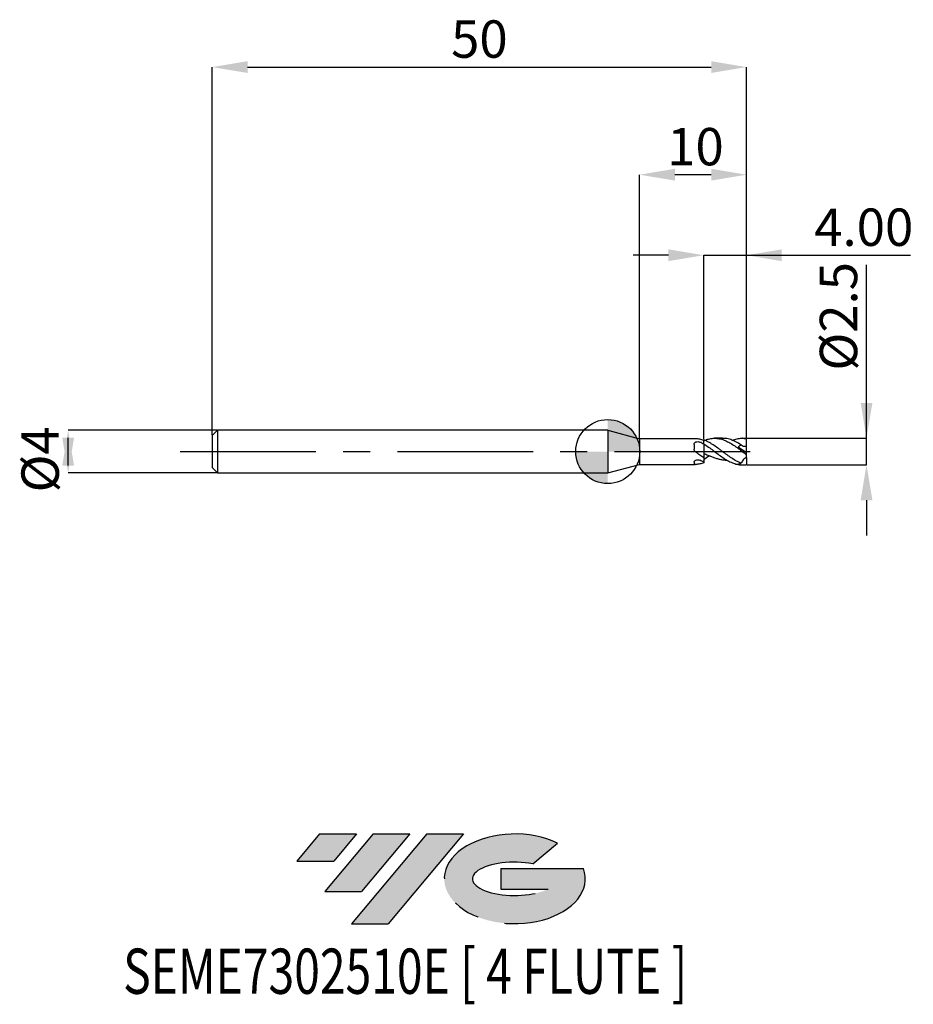
# Model space of a CAD drawing. Units: millimetres. Extents: x -55 to 28.6, y -51.7 to 40.4.
import ezdxf
from ezdxf.enums import TextEntityAlignment as Align

# ---------------------------------------------------------------- set-up
doc = ezdxf.new("R2010")
doc.units = ezdxf.units.MM
doc.header["$PDSIZE"] = -1
doc.linetypes.add('CENTERX2', pattern=[20.319999999999997, 12.7, -2.54, 2.54, -2.54])
for name, color, linetype in [('FORMAT', 2, 'Continuous'), ('중심선', 1, 'CENTERX2'), ('해칭선', 100, 'Continuous')]:
    doc.layers.add(name, color=color, linetype=linetype)
doc.layers.add('치수문자_일반주서', color=7, linetype='Continuous', lineweight=25)
doc.styles.add('SLDTEXTSTYLE0', font='TXT', dxfattribs={"width": 0.75})
doc.dimstyles.new('SLDDIMSTYLE0', dxfattribs={"dimtxt": 3.5, "dimasz": 3.302, "dimexe": 0, "dimexo": 0.0625, "dimgap": 0.875, "dimtad": 1, "dimdec": 1, "dimrnd": 1e-09, "dimzin": 12, "dimdsep": 46, "dimtxsty": 'SLDTEXTSTYLE0', "dimsah": 1, "dimcen": 0.09, "dimadec": 0, "dimazin": 3, "dimtfac": 1, "dimtdec": 1, "dimtmove": 0, "dimatfit": 0, "dimfxl": 1, "dimfrac": 2, "dimtolj": 1, "dimtzin": 12, "dimarcsym": 0})
doc.dimstyles.new('SLDDIMSTYLE1', dxfattribs={"dimtxt": 3.5, "dimasz": 3.302, "dimexe": 0, "dimexo": 0.0625, "dimgap": 0.875, "dimtad": 1, "dimrnd": 1e-09, "dimzin": 12, "dimdsep": 46, "dimtxsty": 'SLDTEXTSTYLE0', "dimsah": 1, "dimcen": 0.09, "dimadec": 0, "dimazin": 3, "dimtfac": 1, "dimtofl": 0, "dimtmove": 0, "dimatfit": 3, "dimfxl": 1, "dimfrac": 2, "dimtolj": 1, "dimtzin": 12, "dimarcsym": 0})
doc.dimstyles.new('SLDDIMSTYLE2', dxfattribs={"dimtxt": 3.5, "dimasz": 3.302, "dimexe": 0, "dimexo": 0.0625, "dimgap": 0.875, "dimtad": 1, "dimrnd": 1e-09, "dimzin": 12, "dimdsep": 46, "dimtxsty": 'SLDTEXTSTYLE0', "dimsah": 1, "dimcen": 0.09, "dimadec": 0, "dimazin": 3, "dimtfac": 1, "dimtmove": 0, "dimatfit": 0, "dimfxl": 1, "dimfrac": 2, "dimtolj": 1, "dimtzin": 12, "dimarcsym": 0})
doc.dimstyles.new('SLDDIMSTYLE3', dxfattribs={"dimtxt": 3.5, "dimasz": 3.302, "dimexe": 0, "dimexo": 0.0625, "dimgap": 0.875, "dimtad": 1, "dimrnd": 1e-09, "dimzin": 4, "dimdsep": 46, "dimtxsty": 'SLDTEXTSTYLE0', "dimsah": 1, "dimcen": 0.09, "dimadec": 0, "dimazin": 1, "dimtfac": 1, "dimtmove": 0, "dimatfit": 0, "dimfxl": 1, "dimfrac": 2, "dimtolj": 1, "dimtzin": 12, "dimarcsym": 0})

# ---------------------------------------------------------------- blocks, each defined once
blk = doc.blocks.new('블럭10')
at = {"layer": '중심선'}
for p, q in [((2.268634060543552, 16.24717430164393), (0.1404042013395286, 13.71084872107135)), ((2.268634060543552, 16.24717430164393), (5.714909304380834, 16.24717430164393)), ((7.28139805157953, 16.24717430164393), (2.750260043222114, 10.84717430164391)), ((5.714909304380834, 16.24717430164393), (3.58671253028996, 13.71088815037384)), ((12.29416204261559, 16.24717430164393), (5.245725140726316, 7.84717430164391)), ((10.72767329541681, 16.24717430164393), (6.196535287059397, 10.84717430164391)), ((7.28139805157953, 16.24717430164393), (10.72767329541681, 16.24717430164393)), ((15.74043728645272, 16.24717430164393), (8.692000384563599, 7.84717430164391)), ((12.29416204261559, 16.24717430164393), (15.74043728645272, 16.24717430164393)), ((22.22332737316547, 13.45928029700563), (24.52862924686651, 15.39360700705356)), ((0.1404042013395286, 13.71084872107135), (3.58671253028996, 13.71088815037384)), ((19.22039502424796, 13.00717430171391), (19.22036997980202, 11.08717430171403)), ((19.22039502424796, 13.00717430171391), (26.96566020931264, 13.00717430171391)), ((19.22036997980202, 11.08717430171403), (23.66174974927406, 11.08717430171406)), ((2.750260043222114, 10.84717430164391), (6.196535287059397, 10.84717430164391)), ((5.245725140726316, 7.84717430164391), (8.692000384563599, 7.84717430164391))]:
    blk.add_line(p, q, dxfattribs=at)
for centre, major_axis, ratio, start_param, end_param in [((20.54032771741204, 12.0471743016438), (6.600054785286829, -1.261213355974178e-13), 0.636358354079598, 0.9219305317359503, 6.513795318482858), ((20.54032771746488, 12.04717430159265), (3.960054785062283, 1.540847449632565e-10), 0.3939339440162632, 1.131841032648279, 5.62031148352944)]:
    blk.add_ellipse(centre, major_axis=major_axis, ratio=ratio, start_param=start_param, end_param=end_param, dxfattribs=at)
at = {"layer": 'FORMAT', "color": 2, "style": 'SLDTEXTSTYLE0', "width": 0.75}
blk.add_attdef('AUTOATTR0', text='', height=4.233333333333333, dxfattribs=at).set_placement((-16.11926103943555, -0.0412997538344756), align=Align.BOTTOM_LEFT)
blk = doc.blocks.new('_D')
at = {"layer": 'Defpoints', "color": 0}
for p in [(12.98564064605511, 1.250000000000002), (24.22529255136444, 1.250000000000044), (12.98564064605511, -1.250000000000008)]:
    blk.add_point(p, dxfattribs=at)
at = {"layer": '치수문자_일반주서', "color": 0, "lineweight": -2}
for p, q in [((24.22529255136444, 1.250000000000044), (24.2252925513644, 17.47900000000004)), ((24.22529255136443, 4.552000000000044), (24.22529255136442, 7.854000000000044)), ((13.04814064605511, 1.250000000000002), (24.22529255136444, 1.250000000000044)), ((24.22529255136445, -1.249999999999966), (24.22529255136444, 1.250000000000044)), ((13.04814064605511, -1.250000000000008), (24.22529255136445, -1.249999999999966)), ((24.22529255136446, -4.551999999999966), (24.22529255136447, -7.853999999999965))]:
    blk.add_line(p, q, dxfattribs=at)
at = {"layer": '치수문자_일반주서', "color": 0}
for points in [[(23.6749592180311, 4.552000000000042), (24.77562588469777, 4.552000000000046), (24.22529255136444, 1.250000000000044)], [(24.7756258846978, -4.551999999999964), (23.67495921803113, -4.551999999999968), (24.22529255136445, -1.249999999999966)]]:
    blk.add_solid(points, dxfattribs=at)
at = {"layer": '치수문자_일반주서', "color": 0, "insert": (19.85029255136441, 12.66650000000003), "char_height": 3.5, "attachment_point": 2, "rotation": 90.00000000000017, "style": 'SLDTEXTSTYLE0'}
blk.add_mtext('\\A1;%%c2.5', dxfattribs=at)
blk = doc.blocks.new('_D_1')
at = {"layer": 'Defpoints', "color": 0}
for p in [(12.98564064605509, 36.00000000000003), (-37.01435935394491, 1.499999999999991), (12.98564064605509, 1.224744871391587)]:
    blk.add_point(p, dxfattribs=at)
at = {"layer": '치수문자_일반주서', "color": 0, "lineweight": -2}
for p, q in [((-37.01435935394491, 1.562499999999991), (-37.01435935394491, 36.00000000000003)), ((-33.71235935394491, 36.00000000000003), (9.68364064605509, 36.00000000000003)), ((12.98564064605509, 1.287244871391587), (12.98564064605509, 36.00000000000003))]:
    blk.add_line(p, q, dxfattribs=at)
at = {"layer": '치수문자_일반주서', "color": 0}
for points in [[(-33.71235935394491, 36.55033333333336), (-33.71235935394491, 35.44966666666669), (-37.01435935394491, 36.00000000000003)], [(9.68364064605509, 35.44966666666669), (9.68364064605509, 36.55033333333336), (12.98564064605509, 36.00000000000003)]]:
    blk.add_solid(points, dxfattribs=at)
at = {"layer": '치수문자_일반주서', "color": 0, "insert": (-12.01435935394491, 40.37500000000003), "char_height": 3.5, "attachment_point": 2, "style": 'SLDTEXTSTYLE0'}
blk.add_mtext('\\A1;50', dxfattribs=at)
blk = doc.blocks.new('_D_2')
at = {"layer": 'Defpoints', "color": 0}
for p in [(-36.51435935394492, 1.999999999999999), (-50.5069989155648, -2.000000000000057), (-36.51435935394492, -2.000000000000004)]:
    blk.add_point(p, dxfattribs=at)
at = {"layer": '치수문자_일반주서', "color": 0, "lineweight": -2}
for p, q in [((-36.57685935394492, 1.999999999999998), (-50.50699891556482, 1.999999999999946)), ((-50.50699891556481, -1.302000000000054), (-50.50699891556482, 1.301999999999943)), ((-36.57685935394492, -2.000000000000005), (-50.50699891556481, -2.000000000000057))]:
    blk.add_line(p, q, dxfattribs=at)
at = {"layer": '치수문자_일반주서', "color": 0}
for points in [[(-49.95666558223147, -1.302000000000052), (-51.05733224889814, -1.302000000000056), (-50.50699891556482, 1.999999999999946)], [(-51.05733224889816, 1.301999999999941), (-49.95666558223149, 1.301999999999945), (-50.50699891556481, -2.000000000000057)]]:
    blk.add_solid(points, dxfattribs=at)
at = {"layer": '치수문자_일반주서', "color": 0, "insert": (-54.88199891556481, -0.7264638992030992), "char_height": 3.5, "attachment_point": 2, "rotation": 90.0000000000002, "style": 'SLDTEXTSTYLE0'}
blk.add_mtext('\\A1;%%c4', dxfattribs=at)
blk = doc.blocks.new('_D_3')
at = {"layer": 'Defpoints', "color": 0}
for p in [(12.9856406460551, 18.38467720455375), (8.985640646055096, 1.093090015307328), (12.9856406460551, 1.218957122944069)]:
    blk.add_point(p, dxfattribs=at)
at = {"layer": '치수문자_일반주서', "color": 0, "lineweight": -2}
for p, q in [((5.683640646055096, 18.38467720455375), (2.381640646055096, 18.38467720455375)), ((8.985640646055096, 1.155590015307328), (8.985640646055096, 18.38467720455375)), ((8.985640646055096, 18.38467720455375), (12.9856406460551, 18.38467720455375)), ((12.9856406460551, 1.281457122944069), (12.9856406460551, 18.38467720455375)), ((12.9856406460551, 18.38467720455375), (28.3396406460551, 18.38467720455375)), ((16.2876406460551, 18.38467720455375), (19.5896406460551, 18.38467720455375))]:
    blk.add_line(p, q, dxfattribs=at)
at = {"layer": '치수문자_일반주서', "color": 0}
for points in [[(5.683640646055096, 17.83434387122042), (5.683640646055096, 18.93501053788709), (8.985640646055096, 18.38467720455375)], [(16.2876406460551, 18.93501053788709), (16.2876406460551, 17.83434387122042), (12.9856406460551, 18.38467720455375)]]:
    blk.add_solid(points, dxfattribs=at)
at = {"layer": '치수문자_일반주서', "color": 0, "insert": (23.9646406460551, 22.75967720455375), "char_height": 3.5, "attachment_point": 2, "style": 'SLDTEXTSTYLE0'}
blk.add_mtext('\\A1;4.00', dxfattribs=at)
blk = doc.blocks.new('_D_4')
at = {"layer": 'Defpoints', "color": 0}
for p in [(2.985640646055097, 25.92453439774576), (2.985640646055097, 1.199999999999996), (12.98564064605509, 1.224744871391587)]:
    blk.add_point(p, dxfattribs=at)
at = {"layer": '치수문자_일반주서', "color": 0, "lineweight": -2}
for p, q in [((2.985640646055097, 1.262499999999996), (2.985640646055097, 25.92453439774576)), ((9.68364064605509, 25.92453439774576), (6.287640646055097, 25.92453439774576)), ((12.98564064605509, 1.287244871391587), (12.98564064605509, 25.92453439774576))]:
    blk.add_line(p, q, dxfattribs=at)
at = {"layer": '치수문자_일반주서', "color": 0}
for points in [[(6.287640646055097, 26.4748677310791), (6.287640646055097, 25.37420106441243), (2.985640646055097, 25.92453439774576)], [(9.68364064605509, 25.37420106441243), (9.68364064605509, 26.4748677310791), (12.98564064605509, 25.92453439774576)]]:
    blk.add_solid(points, dxfattribs=at)
at = {"layer": '치수문자_일반주서', "color": 0, "insert": (8.210296273043454, 30.29953439774576), "char_height": 3.5, "attachment_point": 2, "style": 'SLDTEXTSTYLE0'}
blk.add_mtext('\\A1;10', dxfattribs=at)
blk = doc.blocks.new('SW_DOWELSYMBOL_0')
at = {"linetype": 'Continuous', "lineweight": 18}
h = blk.add_hatch(color=0, dxfattribs=at)
edge = h.paths.add_edge_path(flags=0)
edge.add_arc((-1.7e-15, -3.5e-15), 3.000000000000003, 0, 90)
edge.add_line((-1.7e-15, 2.999999999999999), (-1.7e-15, -3.6e-15))
edge.add_line((-1.7e-15, -3.5e-15), (3.000000000000001, -3.5e-15))
h = blk.add_hatch(color=0, dxfattribs=at)
edge = h.paths.add_edge_path(flags=0)
edge.add_arc((-1.7e-15, -3.5e-15), 3.000000000000003, 180, 270.0000000000007)
edge.add_line((-1.7e-15, -3.000000000000006), (-1.7e-15, -3.6e-15))
edge.add_line((-1.7e-15, -3.5e-15), (-3.000000000000004, -3.5e-15))
at = {"layer": '해칭선', "color": 0}
blk.add_circle((0, 0), 3.000000000000003, dxfattribs=at)

msp = doc.modelspace()

# ---------------------------------------------------------------- hatches: boundary and pattern name
at = {"layer": '중심선'}
for points in [[(-23.52536362774438, -35.8), (-26.97163887158166, -35.8), (-29.09986873078568, -38.3363255805726), (-25.65356040183522, -38.33628615127011)], [(-18.51259963670839, -35.8), (-21.95887488054571, -35.80000000000003), (-26.4900128889031, -41.20000000000002), (-23.04373764506581, -41.20000000000002)], [(-13.4998356456725, -35.8), (-16.94611088950962, -35.8), (-23.99454779139889, -44.20000000000002), (-20.54827254756161, -44.20000000000002)]]:
    msp.add_hatch(color=256, dxfattribs=at).paths.add_polyline_path(points, flags=0)
h = msp.add_hatch(color=256, dxfattribs=at)
edge = h.paths.add_edge_path(flags=0)
edge.add_ellipse((-8.69994521466033, -40.00000000005128), major_axis=(3.960054785062283, 1.540882976769353e-10), ratio=0.3939339440162628, start_angle=39.99803423149177, end_angle=342.90460819391564, ccw=False)
edge.add_line((-7.016945558959762, -38.58789400463834), (-4.711643685258696, -36.65356729459039))
edge.add_ellipse((-8.699945214713177, -40.00000000000016), major_axis=(6.600054785286829, -1.27897692436818e-13), ratio=0.636358354079598, start_angle=39.99873849337411, end_angle=368.4976242363724)
edge.add_line((-2.274612722812567, -39.03999999993002), (-10.01987790787725, -39.03999999993002))
edge.add_line((-10.01987790787725, -39.03999999993002), (-10.01990295232319, -40.95999999992992))
edge.add_line((-10.01990295232319, -40.95999999992992), (-5.578523182851151, -40.95999999992989))

# ---------------------------------------------------------------- linework, layer by layer
at = {"color": 4, "linetype": 'Continuous', "lineweight": 25}
for p, q in [((-36.51435935394492, 1.999999999999992), (-37.01435935394491, 1.499999999999991)), ((-1.3e-15, 1.999999999999999), (-36.51435935394492, 1.999999999999988)), ((-36.51435935394492, 1.999999999999992), (-36.51435935394492, -2.000000000000008)), ((-1.8e-15, 1.999999999999993), (1.8e-15, -1.999999999999993)), ((-4e-16, 1.999999999999983), (2.98564064605509, 1.199999999999996)), ((-37.01435935394491, 1.499999999999991), (-37.01435935394491, -1.500000000000008)), ((8.17939546545539, 1.199999999999997), (2.985640646055097, 1.199999999999996)), ((2.985640646055097, 1.199999999999996), (2.985640646055097, -1.199999999999987)), ((8.233288790785576, 1.198749744070573), (8.17939546545539, 1.199505955424464)), ((8.985640646055096, 0.7239414940483053), (8.985640646055096, 1.093090015307328)), ((8.095631145097116, 0.6727627914077738), (8.095631145097116, 0.2341885898537668)), ((8.985640646055096, 0.7239414940483053), (8.985640646055096, 0.687864605134152)), ((10.49090592764776, 0.1932994023520446), (10.51175894640823, 0.178646145167872)), ((8.985640646055096, -0.5744587902322486), (8.985640646055096, -0.9832813864832336)), ((9.50735258410106, -0.3992203196926123), (9.507244589275382, -0.3959751400588488)), ((-37.01435935394491, -1.500000000000008), (-36.51435935394492, -2.000000000000008)), ((1.2e-14, -1.999999999999993), (2.985640646055098, -1.199999999999987)), ((2.985640646055097, -1.199999999999987), (8.179395465455386, -1.199999999999985)), ((8.095631145097116, -0.9936751111390497), (8.095631145097116, -1.176926380187941)), ((8.985640646055096, -1.017654291577792), (8.985640646055096, -1.053563998210303)), ((-36.51435935394492, -2.000000000000004), (1.8e-15, -1.999999999999993))]:
    msp.add_line(p, q, dxfattribs=at)
at = {"color": 1, "linetype": 'Continuous', "lineweight": 25}
for p, q in [((10.75001294922728, 1.249999999999998), (10.00887199326014, 1.249999999999998)), ((12.65140523750921, 1.249999999999998), (12.61440007652439, 1.249999999999998)), ((12.98564064605509, 1.224744871391587), (12.65140523750921, 1.237442804499314)), ((12.98564064605509, 1.218957122944074), (12.98564064605509, 1.224744871391587)), ((12.98564064605509, 0.5197952366847699), (12.98564064605509, 1.218957122944074)), ((12.98564064605509, -0.1250000000000066), (12.20240924982815, 0.4234245278006174)), ((12.97864316578896, 0.0105074157482313), (12.98564064605509, 0.023969199074272)), ((12.97864316578896, 0.0105074157482313), (12.98564064605509, 0.009903495667443)), ((12.98564064605509, 0.023969199074272), (12.98564064605509, 0.5197952366847697)), ((12.98564064605509, 0.009903495667443), (12.98564064605509, 0.023969199074272)), ((12.98564064605509, -0.1131974734590825), (12.98564064605509, 0.009903495667443)), ((12.79116139349239, -0.1321125599370331), (12.77678481062143, -0.121092974548158)), ((12.97864316578896, -0.1201003115691823), (12.98564064605509, -0.1131974734590825)), ((12.98564064605509, -0.2768456834120868), (12.98564064605509, -0.1250000000000067)), ((12.98564064605509, -0.5410474452870682), (12.98564064605509, -0.2777550850409062)), ((12.98564064605509, -0.5410474452870682), (12.98564064605509, -1.243734296383277)), ((12.61440007652439, -1.250000000000003), (12.80712214521233, -1.250000000000003))]:
    msp.add_line(p, q, dxfattribs=at)
for centre, major_axis, ratio, start_param, end_param in [((13.10039012649664, -2.3e-15), (1.732818626133572, 1.010141631584002), 0.4249053091009639, 1.677972017711237, 1.855073681746873), ((13.10039012649664, -2e-15), (1.746216190168252, 1.103618444453226), 0.3361345837673351, 3.975974379392596, 4.153076043428224), ((12.80712214521233, -2.1e-15), (1.785185008427637, 2.18622110645675e-16), 0.7002075382097122, 4.366811979550988, 4.812556401546258)]:
    msp.add_ellipse(centre, major_axis=major_axis, ratio=ratio, start_param=start_param, end_param=end_param, dxfattribs=at)
at = {"color": 4, "linetype": 'Continuous', "lineweight": 25}
for points, knots in [([(8.095631145097116, 0.6727627914077738), (8.095631145097116, 0.723774951082669), (8.107942428654068, 0.771869857216667), (8.163646358338557, 0.8512273554860458), (8.207103323800823, 0.8827522961401625), (8.313992722675664, 0.9233206974368643), (8.37552439700843, 0.9322870998737169), (8.497706663759022, 0.9284463309572788), (8.557900777094432, 0.915525204826011), (8.608037217527892, 0.891306845702711)], [0, 0, 0, 0, 0.2500000000000001, 0.2500000000000001, 0.5000000000000002, 0.5000000000000002, 0.7500000000000002, 0.7500000000000002, 1, 1, 1, 1]), ([(8.985640646051335, 1.053563998211609), (8.860908318801908, 1.096911390857417), (8.733157939872756, 1.131488784139689), (8.481368468448187, 1.180289311236953), (8.359287297729479, 1.194603499136145), (8.233288790785576, 1.198749744070573)], [0, 0, 0, 0, 0.5, 0.5, 1, 1, 1, 1]), ([(8.233288790785576, -0.0547635927484083), (8.187662968841462, -0.0218983494477854), (8.151782342520267, 0.0227576360013018), (8.10564208726946, 0.1234925860318119), (8.09563114509707, 0.1791855007684368), (8.095631145097116, 0.2341885898537669)], [0, 0, 0, 0, 0.5000000000000001, 0.5000000000000001, 1, 1, 1, 1]), ([(8.985640646055096, 0.7239414940483071), (8.985640646055096, 0.6808331020258306), (8.985640646055096, 0.6387303960479057), (8.985640646055096, 0.5309232744881415), (8.985640646055096, 0.4674262518038778), (8.985640646055096, 0.3188980944536157), (8.985640646055096, 0.2336642708142692), (8.985640646055096, 0.0460296978138951), (8.985640646055096, -0.0564559302277693), (8.985640646055096, -0.1591765300214589)], [0, 0, 0, 0, 0.25, 0.25, 0.5, 0.5, 0.75, 0.75, 1, 1, 1, 1]), ([(8.985640646055092, 0.6878646051347855), (8.985640646055092, 0.6597578789904492), (8.985640646055092, 0.6303837170509985), (8.985640646055092, 0.5619939511422022), (8.985640646055092, 0.5238455979746266), (8.985640646055096, 0.3961794121433009), (8.985640646055096, 0.2926188750156382), (8.985640646055096, 0.0537774343638812), (8.985640646055096, -0.081894131029417), (8.985640646055096, -0.3479114303949692), (8.985640646055096, -0.476552853419257), (8.985640646055096, -0.5744587902322482)], [0, 0, 0, 0, 0.1250000000000001, 0.1250000000000001, 0.2500000000000002, 0.2500000000000002, 0.5000000000000001, 0.5000000000000001, 0.75, 0.75, 1, 1, 1, 1]), ([(8.095631145097116, -0.9936751111390499), (8.095631145097116, -0.9591375821681558), (8.107942428654072, -0.9203903235449402), (8.163646358338562, -0.8475337240647561), (8.207103323800824, -0.8134476520136716), (8.313992722675664, -0.7670903392638899), (8.37552439700843, -0.7555461656949055), (8.497706663759022, -0.7602609128576763), (8.557900777094432, -0.776609231721229), (8.608037217527892, -0.8034750194022721)], [0, 0, 0, 0, 0.25, 0.25, 0.5, 0.5, 0.75, 0.75, 1, 1, 1, 1]), ([(8.985640646051335, -0.5744587902298528), (8.860908318801908, -0.4949591758368128), (8.733157939872756, -0.4098573670035642), (8.481368468448187, -0.2348767159613853), (8.359287297729479, -0.1455229787666822), (8.233288790785576, -0.0547635927484082)], [0, 0, 0, 0, 0.5, 0.5, 1, 1, 1, 1]), ([(8.233288790785576, -1.198749744070578), (8.187662968841465, -1.200251157362714), (8.15178234252027, -1.200844880945408), (8.10564208726946, -1.194694906360755), (8.09563114509707, -1.187871071450983), (8.095631145097116, -1.176926380187934)], [0, 0, 0, 0, 0.5, 0.5, 1, 1, 1, 1]), ([(8.985640646051335, -1.05356399821161), (8.860908318801908, -1.096911390857418), (8.733157939872756, -1.131488784139691), (8.481368468448187, -1.180289311236956), (8.359287297729479, -1.194603499136148), (8.233288790785576, -1.198749744070578)], [0, 0, 0, 0, 0.5, 0.5, 1, 1, 1, 1])]:
    msp.add_open_spline(points, degree=3, knots=knots, dxfattribs=at)
at = {"color": 1, "linetype": 'Continuous', "lineweight": 25}
for points, knots in [([(12.48827764380885, -1.083106365617307), (12.34199232213005, -1.028138867319273), (12.19914815579009, -0.9610711479097493), (11.90438556272499, -0.8047962317221057), (11.75901265292205, -0.7166644038959998), (11.46935641676552, -0.526221701632869), (11.32003752875274, -0.4227250187403938), (11.02779244604253, -0.209746839272529), (10.88472576343647, -0.1003346096101582), (10.66360198607508, 0.0652498192583499), (10.58975719950528, 0.1204480452028694), (10.44371996062477, 0.2294134621095035), (10.37245001740358, 0.2829565124256402), (10.15486425314626, 0.4416042049715509), (10.0055149253739, 0.5444343874497117), (9.786590922909433, 0.6862796898440685), (9.715367144359844, 0.7313417254648407), (9.570199250031234, 0.8175530290873881), (9.496570494945129, 0.8586130033213182), (9.349130826823764, 0.9354961209594252), (9.275325538411394, 0.9713162585013367), (9.129466703494089, 1.036837351574314), (9.058278677577647, 1.066445432903195), (8.985640646051984, 1.093090015308469)], [0, 0, 0, 0, 0.1250000000000001, 0.1250000000000001, 0.2500000000000001, 0.2500000000000001, 0.3750000000000002, 0.3750000000000002, 0.5000000000000002, 0.5000000000000002, 0.5625000000000002, 0.5625000000000002, 0.6250000000000002, 0.6250000000000002, 0.7500000000000003, 0.7500000000000003, 0.8125000000000002, 0.8125000000000002, 0.8750000000000001, 0.8750000000000001, 0.9375000000000001, 0.9375000000000001, 1, 1, 1, 1]), ([(9.0770503587327, 1.050937947421139), (9.195710491320433, 1.096551825439155), (9.46333620867538, 1.199429233037591), (9.880179669337561, 1.260062199007179), (10.3293182174993, 1.242349226009866), (10.77739819151819, 1.132329090795476), (11.22198673479049, 0.9412345156082019), (11.66543816914124, 0.6853551418904955), (12.10583769903094, 0.3832954315544456), (12.54504084193484, 0.0516551279260987), (12.83853791093215, -0.1671693572175232), (12.9856406460551, -0.2768456834120864)], [0, 0, 0, 0, 0.091089344923196, 0.2054426431762043, 0.3204666390092991, 0.4350880715316224, 0.5493952234707672, 0.6622621959645203, 0.7749673088325656, 0.8872120785536356, 1, 1, 1, 1]), ([(12.48827764380928, 0.6240036864946588), (12.32506737112234, 0.7256987642359923), (11.99868188036407, 0.929067077454683), (11.50884164289556, 1.134543714478848), (11.09234808585997, 1.24473022199456), (10.8392270575214, 1.238593900088322), (10.75001294922728, 1.236431114599245)], [0, 0, 0, 0, 0.2817805046810798, 0.5635004880045538, 0.8461529846449434, 1, 1, 1, 1]), ([(11.67128414586999, 1.052452553340242), (11.81633948019248, 1.10416684355206), (12.10774914921537, 1.208058536089714), (12.54503648805959, 1.266636811224428), (12.838536457307, 1.234875905681285), (12.9856406460551, 1.218957122944069)], [0, 0, 0, 0, 0.3308199027117786, 0.6646023657502399, 1, 1, 1, 1]), ([(8.985640646051953, 0.7239414940499365), (9.134781304759644, 0.6271784734154681), (9.432891459460789, 0.433763483159674), (9.88018325038631, 0.0967423013681582), (10.32931749338145, -0.2414907532470556), (10.77739751592386, -0.5646633902362516), (11.22199013080663, -0.8448672666724996), (11.66542544445139, -1.064242893185748), (12.10588511410846, -1.200244483171963), (12.42148207665598, -1.25959871260332), (12.59111280573257, -1.246012904938872), (12.61440007652439, -1.244147816085396)], [0, 0, 0, 0, 0.1233048497559944, 0.2464681875128694, 0.3703538949245851, 0.4938060246278261, 0.6169196608533284, 0.7384821629167817, 0.859870335318959, 0.9807626986857948, 1, 1, 1, 1]), ([(12.98564064605509, 0.5197952366847697), (12.87674853822391, 0.4681091521386272), (12.77104175443337, 0.4542701221932886), (12.5966463835915, 0.495364005189425), (12.53070977240433, 0.5496359920097096), (12.48827764380884, 0.6240036864949265)], [0, 0, 0, 0, 0.5, 0.5, 1, 1, 1, 1]), ([(8.985640646051953, -0.1591765300210828), (9.051978635563453, -0.1906231986067232), (9.184836801826373, -0.2536028992900192), (9.424662140698386, -0.3601951871308159), (9.704956232019978, -0.4768769736367673), (10.0244389562037, -0.592391185534332), (10.34490029093942, -0.6858488520655392), (10.6636495599499, -0.7528892208746177), (10.93520645617578, -0.7903102730512067), (11.09943431912456, -0.7935047533673815), (11.15762281866262, -0.7946366076889595)], [0, 0, 0, 0, 0.0918165864302317, 0.183885333207553, 0.3308567011903505, 0.4788551465991061, 0.625428779466418, 0.7730217421478113, 0.9195780544480343, 1, 1, 1, 1]), ([(9.507107246321473, -0.3988815328252437), (9.499951711580177, -0.4041711106419144), (9.326129509983764, -0.5326654992308208), (9.15230730838735, -0.6416527097993392), (8.985640641532232, -0.7461533716737475)], [0, 0, 0, 0, 0.0411658273544832, 1, 1, 1, 1]), ([(12.98564064605509, -0.5410474452870689), (12.87674853822391, -0.597211157982758), (12.77104175443337, -0.6822207556060503), (12.5966463835915, -0.8761097570214821), (12.53070977240433, -0.9819191178314001), (12.48827764380884, -1.083106365617312)], [0, 0, 0, 0, 0.5, 0.5, 1, 1, 1, 1]), ([(12.98564064605509, -0.2782892567090503), (12.95120809101081, -0.2531195070999974), (12.88717081155817, -0.206309089244134), (12.82151457096885, -0.155569638081729), (12.79116139349239, -0.1321125599370331)], [0, 0, 0, 0, 0.5376954695545417, 1, 1, 1, 1])]:
    msp.add_open_spline(points, degree=3, knots=knots, dxfattribs=at)
at = {"color": 4, "linetype": 'Continuous', "lineweight": 25}
for points in [[(8.98564064605486, 0.6878646051340623), (8.861163933343285, 0.7619087980327347), (8.733681534653694, 0.8306144796781877), (8.608037217527896, 0.8913068457027126)], [(8.98564064605486, -0.983281386482923), (8.861163933343285, -0.9314830099338716), (8.733681534653694, -0.8708019679859439), (8.608037217527896, -0.8034750194022822)]]:
    msp.add_open_spline(points, degree=3, dxfattribs=at)
at = {"layer": '중심선'}
msp.add_line((-40.0143593539449, -7.4e-15), (14.48564064605509, -1e-16), dxfattribs=at)
at = {"layer": '해칭선'}
msp.add_circle((0, 0), 3.000000000000003, dxfattribs=at)

# ---------------------------------------------------------------- block references
at = {"color": 7, "linetype": 'Continuous'}
msp.add_blockref('블럭10', (-29.24027293212521, -52.04717430164394), dxfattribs=at).add_auto_attribs({'AUTOATTR0': 'SEME7302510E [ 4 FLUTE ]'})
at = {"layer": '해칭선'}
msp.add_blockref('SW_DOWELSYMBOL_0', (0, 0), dxfattribs=at)

# ---------------------------------------------------------------- dimensions: what is measured, and where the dimension line sits
at = {"layer": '치수문자_일반주서'}
for base, p1, p2, dimstyle, picture, middle in [((12.98564064605509, 36.00000000000003), (-37.01435935394491, 1.499999999999991), (12.98564064605509, 1.224744871391587), 'SLDDIMSTYLE1', '_D_1', (-12.01435935394491, 36.00000000000003)), ((2.985640646055097, 25.92453439774576), (12.98564064605509, 1.224744871391587), (2.985640646055097, 1.199999999999996), 'SLDDIMSTYLE2', '_D_4', (8.210296273043454, 25.92453439774576)), ((12.9856406460551, 18.38467720455375), (8.985640646055096, 1.093090015307328), (12.9856406460551, 1.218957122944069), 'SLDDIMSTYLE3', '_D_3', (23.9646406460551, 18.38467720455375))]:
    dim = msp.add_linear_dim(base=base, p1=p1, p2=p2, dimstyle=dimstyle, dxfattribs=at)
    dim.commit()
    dim.dimension.update_dxf_attribs({"geometry": picture, "text_midpoint": middle, "dimtype": 160})
for base, p1, p2, dimstyle, picture, middle in [((24.22529255136444, 1.250000000000044), (12.98564064605511, -1.250000000000008), (12.98564064605511, 1.250000000000002), 'SLDDIMSTYLE0', '_D', (24.22529255136441, 12.66650000000004)), ((-50.50699891556481, -2.000000000000057), (-36.51435935394492, 1.999999999999999), (-36.51435935394492, -2.000000000000004), 'SLDDIMSTYLE2', '_D_2', (-50.50699891556481, -0.7264638992030837))]:
    dim = msp.add_linear_dim(base=base, p1=p1, p2=p2, angle=90.0000000000002, text='%%c<>', dimstyle=dimstyle, dxfattribs=at)
    dim.commit()
    dim.dimension.update_dxf_attribs({"geometry": picture, "text_midpoint": middle, "dimtype": 160})

doc.saveas('drawing.dxf')
